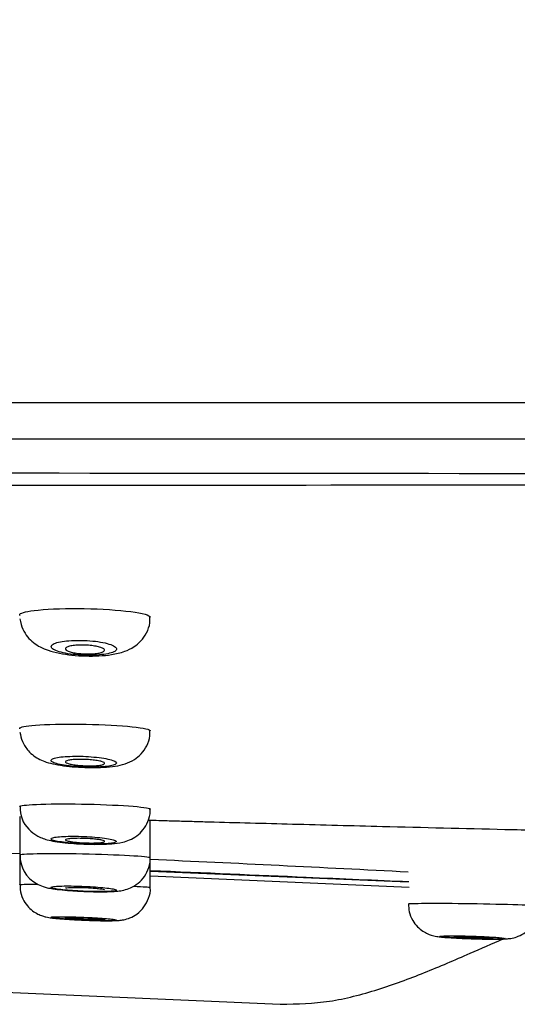
# Model space of a CAD drawing. Units: millimetres. Extents: x -21 to 987, y -32 to 866.
# Drawn here: x 110 to 125, y 722 to 752 of the extents above; entities that cross this region are included whole.
import ezdxf

# ---------------------------------------------------------------- set-up
doc = ezdxf.new("R2010")
doc.units = ezdxf.units.MM
doc.layers.add('Default', color=7, linetype='Continuous')
doc.layers.add('DV1_Default', color=7, linetype='Continuous')

# ---------------------------------------------------------------- blocks, each defined once
blk = doc.blocks.new('SE')
at = {"layer": 'DV1_Default', "color": 7, "linetype": 'Continuous'}
for p, q in [((110.068, 728.08), (110.068, 726.9)), ((114.068, 726.818), (114.068, 727.967)), ((110.068, 726.9), (110.068, 725.987)), ((114.068, 725.903), (114.068, 726.818)), ((114.075, 726.258), (122.002, 725.912)), ((105.786, 722.858), (118.042, 722.323))]:
    blk.add_line(p, q, dxfattribs=at)
for centre, radius, start, end in [((80.914, -40913.499), 41652.107, 89.9323034, 90.0982488), ((111.507, 730.881), 1.446, 188.4513, 200.4731), ((110.989, 728.329), 0.908, 176.4639, 225.0506), ((65.405, -349.921), 1077.78, 87.624968, 88.045422), ((111.062, 726.881), 0.984, 179.0321, 240.645), ((65.405, -349.921), 1077.78, 86.991513, 87.412107), ((1030.082, 22311.073), 21604.094, 267.5699312, 267.5909035)]:
    blk.add_arc(centre, radius, start, end, dxfattribs=at)
for points, degree, knots in [([(134.512, 765.068), (122.17, 764.769), (96.993, 763.901), (65.068, 761.867), (38.748, 758.301), (20.337, 752.797), (11.43, 748.562), (7.568, 744.573), (6.605, 742.055), (6.366, 740.718)], 5, [0, 0, 0, 0, 0, 0, 0.215319, 0.477206, 0.739093, 0.870037, 1, 1, 1, 1, 1, 1]), ([(6.366, 740.718), (6.366, 740.717), (6.38, 740.72), (6.591, 740.719), (6.779, 740.716), (7.547, 740.707), (8.307, 740.699), (10.288, 740.689), (11.532, 740.685), (14.499, 740.683), (16.222, 740.684), (20.142, 740.69), (22.322, 740.695), (27.133, 740.709), (29.759, 740.717), (38.15, 740.743), (44.481, 740.76), (58.565, 740.779), (66.013, 740.781), (77.663, 740.78), (81.626, 740.779), (89.693, 740.777), (93.809, 740.775), (106.227, 740.771), (114.604, 740.77), (127.223, 740.763), (131.435, 740.759), (137.759, 740.748), (139.868, 740.744), (144.086, 740.737), (146.208, 740.735), (148.306, 740.737)], 3, [0, 0, 0, 0, 0.03125, 0.03125, 0.0625, 0.0625, 0.125, 0.125, 0.1875, 0.1875, 0.25, 0.25, 0.3125, 0.3125, 0.375, 0.375, 0.5, 0.5, 0.625, 0.625, 0.6875, 0.6875, 0.75, 0.75, 0.875, 0.875, 0.9375, 0.9375, 0.96875, 0.96875, 1, 1, 1, 1]), ([(148.325, 739.64), (139.921, 739.64), (131.52, 739.64), (114.766, 739.64), (106.424, 739.641), (94.058, 739.642), (89.958, 739.642), (81.922, 739.642), (77.974, 739.643), (66.368, 739.643), (58.948, 739.643), (44.917, 739.64), (38.607, 739.638), (30.249, 739.635), (27.633, 739.633), (22.842, 739.631), (20.67, 739.63), (16.767, 739.628), (15.051, 739.627), (12.095, 739.627), (10.856, 739.627), (8.882, 739.627), (8.128, 739.626), (7.365, 739.625), (7.178, 739.626), (6.961, 739.629), (6.937, 739.631), (6.937, 739.632)], 3, [0, 0, 0, 0, 0.125, 0.125, 0.25, 0.25, 0.3125, 0.3125, 0.375, 0.375, 0.5, 0.5, 0.625, 0.625, 0.6875, 0.6875, 0.75, 0.75, 0.8125, 0.8125, 0.875, 0.875, 0.9375, 0.9375, 0.96875, 0.96875, 1, 1, 1, 1]), ([(148.468, 738.247), (132.209, 738.238), (115.989, 738.226), (96.052, 738.214), (92.082, 738.211), (84.186, 738.207), (80.269, 738.204), (68.828, 738.197), (61.545, 738.194), (51.269, 738.189), (47.999, 738.187), (41.85, 738.183), (38.957, 738.182), (33.537, 738.18), (31.009, 738.178), (26.328, 738.175), (24.227, 738.174), (20.478, 738.171), (18.83, 738.17), (15.979, 738.168), (14.77, 738.167), (11.894, 738.165), (10.94, 738.164), (10.932, 738.164), (10.932, 738.164), (10.932, 738.164)], 3, [0, 0, 0, 0, 0.249864, 0.249864, 0.31233, 0.31233, 0.374796, 0.374796, 0.499728, 0.499728, 0.562194, 0.562194, 0.62466, 0.62466, 0.687126, 0.687126, 0.749592, 0.749592, 0.812058, 0.812058, 0.874524, 0.874524, 0.999456, 0.999456, 1, 1, 1, 1]), ([(110.068, 734.259), (110.069, 734.31), (110.226, 734.358), (110.834, 734.433), (111.331, 734.455), (112.372, 734.449), (112.912, 734.422), (113.734, 734.331), (114, 734.271), (114.064, 734.203), (114.068, 734.195), (114.068, 734.186)], 3, [0, 0, 0, 0, 0.215728, 0.215728, 0.465501, 0.465501, 0.715273, 0.715273, 0.965045, 0.965045, 1, 1, 1, 1]), ([(110.075, 734.138), (110.1, 734.017), (110.141, 733.83), (110.302, 733.58), (110.488, 733.399), (110.705, 733.263), (110.963, 733.157), (111.276, 733.077), (111.667, 733.02), (112.085, 732.993), (112.505, 732.997), (112.91, 733.038), (113.251, 733.117), (113.555, 733.26), (113.791, 733.454), (113.966, 733.702), (114.064, 733.968), (114.058, 734.124), (114.055, 734.187)], 3, [0, 0, 0, 0, 0.061782, 0.112669, 0.161517, 0.211543, 0.26787, 0.344341, 0.417638, 0.494101, 0.568343, 0.644764, 0.73374, 0.799379, 0.851627, 0.908431, 0.968525, 1, 1, 1, 1]), ([(111.038, 733.26), (111.05, 733.233), (111.083, 733.207), (111.133, 733.182), (111.183, 733.157), (111.253, 733.133), (111.336, 733.112), (111.418, 733.091), (111.515, 733.072), (111.62, 733.058), (111.723, 733.044), (111.835, 733.033), (111.948, 733.027), (112.058, 733.021), (112.171, 733.019), (112.278, 733.021), (112.384, 733.023), (112.487, 733.03), (112.578, 733.039), (112.669, 733.049), (112.752, 733.063), (112.819, 733.08), (112.887, 733.097), (112.941, 733.117), (112.978, 733.139), (113.015, 733.162), (113.034, 733.187), (113.034, 733.212), (113.034, 733.238), (113.014, 733.265), (112.975, 733.29), (112.936, 733.316), (112.878, 733.342), (112.803, 733.365), (112.73, 733.388), (112.64, 733.409), (112.54, 733.426), (112.442, 733.442), (112.333, 733.456), (112.221, 733.465), (112.112, 733.473), (111.998, 733.478), (111.888, 733.478), (111.78, 733.479), (111.673, 733.475), (111.576, 733.467), (111.479, 733.459), (111.389, 733.447), (111.314, 733.432), (111.238, 733.417), (111.174, 733.398), (111.127, 733.377), (111.08, 733.356), (111.049, 733.332), (111.037, 733.308), (111.03, 733.292), (111.03, 733.276), (111.038, 733.26)], 3, [0, 0, 0, 0, 0.055658, 0.055658, 0.055658, 0.111356, 0.111356, 0.111356, 0.166372, 0.166372, 0.166372, 0.21995, 0.21995, 0.21995, 0.272188, 0.272188, 0.272188, 0.323757, 0.323757, 0.323757, 0.375566, 0.375566, 0.375566, 0.428404, 0.428404, 0.428404, 0.482663, 0.482663, 0.482663, 0.538162, 0.538162, 0.538162, 0.59415, 0.59415, 0.59415, 0.649588, 0.649588, 0.649588, 0.703667, 0.703667, 0.703667, 0.756237, 0.756237, 0.756237, 0.807856, 0.807856, 0.807856, 0.859454, 0.859454, 0.859454, 0.911925, 0.911925, 0.911925, 0.96579, 0.96579, 0.96579, 1, 1, 1, 1]), ([(112.668, 733.175), (112.668, 733.16), (112.656, 733.145), (112.633, 733.131), (112.61, 733.118), (112.576, 733.105), (112.532, 733.095), (112.489, 733.085), (112.436, 733.076), (112.377, 733.071), (112.32, 733.065), (112.256, 733.062), (112.19, 733.061), (112.126, 733.06), (112.058, 733.062), (111.993, 733.066), (111.928, 733.071), (111.864, 733.077), (111.806, 733.086), (111.746, 733.094), (111.691, 733.105), (111.645, 733.117), (111.598, 733.129), (111.558, 733.143), (111.529, 733.158), (111.499, 733.172), (111.48, 733.188), (111.472, 733.203), (111.464, 733.219), (111.468, 733.235), (111.484, 733.249), (111.5, 733.264), (111.528, 733.277), (111.566, 733.289), (111.604, 733.301), (111.652, 733.31), (111.707, 733.318), (111.76, 733.325), (111.822, 733.33), (111.886, 733.332), (111.949, 733.335), (112.016, 733.334), (112.082, 733.332), (112.148, 733.329), (112.214, 733.324), (112.275, 733.316), (112.336, 733.309), (112.395, 733.299), (112.445, 733.288), (112.497, 733.277), (112.542, 733.264), (112.577, 733.25), (112.613, 733.236), (112.639, 733.22), (112.654, 733.205), (112.663, 733.195), (112.668, 733.185), (112.668, 733.175)], 3, [0, 0, 0, 0, 0.055041, 0.055041, 0.055041, 0.110138, 0.110138, 0.110138, 0.164355, 0.164355, 0.164355, 0.217219, 0.217219, 0.217219, 0.269142, 0.269142, 0.269142, 0.320912, 0.320912, 0.320912, 0.37334, 0.37334, 0.37334, 0.426966, 0.426966, 0.426966, 0.481852, 0.481852, 0.481852, 0.537525, 0.537525, 0.537525, 0.593128, 0.593128, 0.593128, 0.647793, 0.647793, 0.647793, 0.701087, 0.701087, 0.701087, 0.75322, 0.75322, 0.75322, 0.804909, 0.804909, 0.804909, 0.857025, 0.857025, 0.857025, 0.910244, 0.910244, 0.910244, 0.964793, 0.964793, 0.964793, 1, 1, 1, 1]), ([(110.068, 730.783), (110.069, 730.821), (110.241, 730.856), (110.887, 730.906), (111.391, 730.917), (112.433, 730.904), (112.968, 730.88), (113.77, 730.808), (114.021, 730.762), (114.066, 730.714), (114.068, 730.71), (114.068, 730.706)], 3, [0, 0, 0, 0, 0.225454, 0.225454, 0.475266, 0.475266, 0.725078, 0.725078, 0.97489, 0.97489, 1, 1, 1, 1]), ([(110.152, 730.376), (110.211, 730.266), (110.298, 730.111), (110.499, 729.933), (110.689, 729.82), (110.905, 729.737), (111.16, 729.673), (111.486, 729.622), (111.868, 729.588), (112.264, 729.574), (112.653, 729.583), (112.991, 729.617), (113.283, 729.678), (113.566, 729.802), (113.803, 729.997), (113.973, 730.242), (114.066, 730.499), (114.058, 730.649), (114.055, 730.706)], 3, [0, 0, 0, 0, 0.065733, 0.110695, 0.156816, 0.207217, 0.273494, 0.350799, 0.422446, 0.497602, 0.573335, 0.653345, 0.727421, 0.795866, 0.850402, 0.907757, 0.969845, 1, 1, 1, 1]), ([(111.032, 729.784), (111.041, 729.765), (111.07, 729.745), (111.116, 729.727), (111.163, 729.708), (111.228, 729.69), (111.307, 729.674), (111.385, 729.657), (111.479, 729.643), (111.581, 729.63), (111.682, 729.618), (111.793, 729.609), (111.905, 729.602), (112.015, 729.595), (112.13, 729.592), (112.239, 729.591), (112.347, 729.591), (112.453, 729.594), (112.547, 729.599), (112.642, 729.605), (112.728, 729.613), (112.798, 729.624), (112.869, 729.635), (112.926, 729.649), (112.966, 729.664), (113.005, 729.68), (113.028, 729.697), (113.031, 729.715), (113.034, 729.733), (113.017, 729.753), (112.983, 729.772), (112.948, 729.791), (112.893, 729.81), (112.824, 729.828), (112.754, 729.845), (112.668, 729.861), (112.572, 729.875), (112.477, 729.889), (112.37, 729.901), (112.259, 729.909), (112.15, 729.918), (112.036, 729.923), (111.924, 729.926), (111.814, 729.928), (111.705, 729.927), (111.604, 729.923), (111.505, 729.919), (111.412, 729.912), (111.333, 729.903), (111.254, 729.893), (111.187, 729.88), (111.137, 729.866), (111.087, 729.852), (111.053, 729.835), (111.038, 729.818), (111.029, 729.807), (111.027, 729.795), (111.032, 729.784)], 3, [0, 0, 0, 0, 0.054866, 0.054866, 0.054866, 0.109747, 0.109747, 0.109747, 0.164351, 0.164351, 0.164351, 0.21821, 0.21821, 0.21821, 0.271271, 0.271271, 0.271271, 0.323823, 0.323823, 0.323823, 0.376362, 0.376362, 0.376362, 0.429381, 0.429381, 0.429381, 0.483183, 0.483183, 0.483183, 0.537748, 0.537748, 0.537748, 0.592716, 0.592716, 0.592716, 0.647525, 0.647525, 0.647525, 0.701668, 0.701668, 0.701668, 0.754948, 0.754948, 0.754948, 0.807569, 0.807569, 0.807569, 0.860024, 0.860024, 0.860024, 0.912855, 0.912855, 0.912855, 0.966436, 0.966436, 0.966436, 1, 1, 1, 1]), ([(112.668, 729.707), (112.668, 729.696), (112.656, 729.685), (112.634, 729.676), (112.611, 729.667), (112.577, 729.658), (112.535, 729.651), (112.492, 729.644), (112.44, 729.639), (112.382, 729.635), (112.325, 729.632), (112.262, 729.63), (112.196, 729.63), (112.131, 729.631), (112.063, 729.633), (111.998, 729.637), (111.932, 729.64), (111.867, 729.646), (111.807, 729.653), (111.747, 729.66), (111.692, 729.668), (111.645, 729.678), (111.597, 729.687), (111.557, 729.698), (111.528, 729.709), (111.499, 729.72), (111.479, 729.731), (111.472, 729.742), (111.464, 729.754), (111.469, 729.765), (111.484, 729.775), (111.5, 729.785), (111.527, 729.795), (111.564, 729.803), (111.601, 729.81), (111.648, 729.817), (111.702, 729.822), (111.755, 729.826), (111.816, 729.829), (111.88, 729.83), (111.943, 729.831), (112.011, 729.83), (112.077, 729.828), (112.143, 729.825), (112.21, 729.82), (112.272, 729.814), (112.334, 729.808), (112.394, 729.8), (112.445, 729.792), (112.497, 729.783), (112.543, 729.773), (112.578, 729.762), (112.613, 729.751), (112.64, 729.74), (112.654, 729.729), (112.663, 729.721), (112.668, 729.714), (112.668, 729.707)], 3, [0, 0, 0, 0, 0.054295, 0.054295, 0.054295, 0.108623, 0.108623, 0.108623, 0.162452, 0.162452, 0.162452, 0.215569, 0.215569, 0.215569, 0.268244, 0.268244, 0.268244, 0.320928, 0.320928, 0.320928, 0.374052, 0.374052, 0.374052, 0.427867, 0.427867, 0.427867, 0.482335, 0.482335, 0.482335, 0.537137, 0.537137, 0.537137, 0.591793, 0.591793, 0.591793, 0.645874, 0.645874, 0.645874, 0.699213, 0.699213, 0.699213, 0.751977, 0.751977, 0.751977, 0.804586, 0.804586, 0.804586, 0.857516, 0.857516, 0.857516, 0.911106, 0.911106, 0.911106, 0.965412, 0.965412, 0.965412, 1, 1, 1, 1]), ([(110.068, 728.386), (110.069, 728.413), (110.254, 728.437), (110.929, 728.466), (111.439, 728.47), (112.482, 728.452), (113.012, 728.431), (113.797, 728.375), (114.037, 728.341), (114.067, 728.309), (114.068, 728.307), (114.068, 728.305)], 3, [0, 0, 0, 0, 0.23316, 0.23316, 0.483055, 0.483055, 0.732949, 0.732949, 0.982844, 0.982844, 1, 1, 1, 1]), ([(112.03, 727.236), (112.089, 727.233), (112.258, 727.225), (112.568, 727.225), (112.913, 727.241), (113.168, 727.272), (113.434, 727.351), (113.659, 727.476), (113.862, 727.669), (114.007, 727.926), (114.078, 728.162), (114.062, 728.284), (114.059, 728.308)], 3, [0, 0, 0, 0, 0.055841, 0.18744, 0.323043, 0.48096, 0.571957, 0.665372, 0.759271, 0.864189, 0.976601, 1, 1, 1, 1]), ([(114.004, 727.968), (114.112, 727.965), (114.388, 727.958), (114.836, 727.946), (115.351, 727.931), (116.114, 727.91), (117.141, 727.883), (118.909, 727.836), (121.508, 727.768), (124.341, 727.699), (126.951, 727.638), (128.377, 727.607), (129.137, 727.59), (129.203, 727.589)], 3, [0, 0, 0, 0, 0.021356, 0.054842, 0.08883, 0.123354, 0.206148, 0.292006, 0.472892, 0.719375, 0.8505, 0.986909, 1, 1, 1, 1]), ([(110.348, 727.686), (110.433, 727.61), (110.551, 727.507), (110.754, 727.413), (110.934, 727.357), (111.155, 727.312), (111.448, 727.273), (111.765, 727.246), (111.949, 727.239), (112.03, 727.236)], 3, [0, 0, 0, 0, 0.157425, 0.252376, 0.366257, 0.522117, 0.712379, 0.891277, 1, 1, 1, 1]), ([(111.029, 727.387), (111.035, 727.374), (111.06, 727.36), (111.104, 727.346), (111.147, 727.333), (111.209, 727.32), (111.285, 727.307), (111.36, 727.295), (111.452, 727.283), (111.551, 727.273), (111.65, 727.263), (111.76, 727.255), (111.871, 727.248), (111.982, 727.242), (112.097, 727.237), (112.207, 727.235), (112.317, 727.233), (112.425, 727.233), (112.521, 727.235), (112.618, 727.237), (112.707, 727.242), (112.78, 727.248), (112.853, 727.254), (112.913, 727.263), (112.955, 727.273), (112.997, 727.283), (113.022, 727.294), (113.028, 727.307), (113.033, 727.319), (113.02, 727.332), (112.988, 727.346), (112.956, 727.36), (112.905, 727.373), (112.838, 727.387), (112.772, 727.4), (112.689, 727.412), (112.595, 727.423), (112.502, 727.434), (112.397, 727.444), (112.288, 727.452), (112.18, 727.46), (112.065, 727.466), (111.953, 727.469), (111.842, 727.473), (111.731, 727.474), (111.629, 727.473), (111.527, 727.472), (111.431, 727.468), (111.35, 727.463), (111.268, 727.458), (111.198, 727.45), (111.146, 727.441), (111.093, 727.432), (111.057, 727.422), (111.039, 727.41), (111.028, 727.402), (111.025, 727.395), (111.029, 727.387)], 3, [0, 0, 0, 0, 0.05433, 0.05433, 0.05433, 0.108665, 0.108665, 0.108665, 0.162911, 0.162911, 0.162911, 0.216832, 0.216832, 0.216832, 0.270367, 0.270367, 0.270367, 0.323533, 0.323533, 0.323533, 0.376543, 0.376543, 0.376543, 0.429749, 0.429749, 0.429749, 0.483378, 0.483378, 0.483378, 0.537444, 0.537444, 0.537444, 0.591793, 0.591793, 0.591793, 0.646154, 0.646154, 0.646154, 0.700232, 0.700232, 0.700232, 0.753835, 0.753835, 0.753835, 0.807004, 0.807004, 0.807004, 0.86003, 0.86003, 0.86003, 0.913222, 0.913222, 0.913222, 0.966747, 0.966747, 0.966747, 1, 1, 1, 1]), ([(112.668, 727.314), (112.668, 727.306), (112.657, 727.299), (112.634, 727.293), (112.612, 727.287), (112.578, 727.281), (112.536, 727.277), (112.494, 727.273), (112.442, 727.27), (112.385, 727.268), (112.328, 727.267), (112.264, 727.266), (112.199, 727.267), (112.134, 727.268), (112.066, 727.271), (112, 727.274), (111.933, 727.278), (111.867, 727.282), (111.807, 727.288), (111.747, 727.294), (111.691, 727.3), (111.644, 727.308), (111.596, 727.315), (111.556, 727.323), (111.527, 727.331), (111.498, 727.339), (111.479, 727.347), (111.472, 727.355), (111.464, 727.362), (111.469, 727.37), (111.484, 727.377), (111.5, 727.384), (111.527, 727.39), (111.563, 727.395), (111.6, 727.4), (111.646, 727.404), (111.7, 727.406), (111.753, 727.409), (111.813, 727.41), (111.877, 727.41), (111.94, 727.41), (112.008, 727.408), (112.074, 727.406), (112.141, 727.403), (112.209, 727.399), (112.271, 727.394), (112.334, 727.389), (112.394, 727.382), (112.446, 727.375), (112.498, 727.369), (112.543, 727.361), (112.579, 727.353), (112.614, 727.345), (112.64, 727.337), (112.654, 727.329), (112.664, 727.324), (112.668, 727.319), (112.668, 727.314)], 3, [0, 0, 0, 0, 0.053896, 0.053896, 0.053896, 0.107811, 0.107811, 0.107811, 0.161455, 0.161455, 0.161455, 0.214762, 0.214762, 0.214762, 0.267909, 0.267909, 0.267909, 0.321137, 0.321137, 0.321137, 0.374649, 0.374649, 0.374649, 0.428531, 0.428531, 0.428531, 0.482708, 0.482708, 0.482708, 0.536979, 0.536979, 0.536979, 0.591094, 0.591094, 0.591094, 0.644872, 0.644872, 0.644872, 0.698279, 0.698279, 0.698279, 0.751447, 0.751447, 0.751447, 0.804611, 0.804611, 0.804611, 0.858009, 0.858009, 0.858009, 0.911778, 0.911778, 0.911778, 0.965892, 0.965892, 0.965892, 1, 1, 1, 1]), ([(110.068, 726.901), (110.068, 726.92), (110.264, 726.935), (110.96, 726.949), (111.474, 726.947), (112.517, 726.927), (113.044, 726.908), (113.817, 726.865), (114.048, 726.84), (114.068, 726.819), (114.068, 726.818), (114.068, 726.818)], 3, [0, 0, 0, 0, 0.238738, 0.238738, 0.488648, 0.488648, 0.738559, 0.738559, 0.98847, 0.98847, 1, 1, 1, 1]), ([(112.003, 725.786), (112.024, 725.785), (112.155, 725.778), (112.429, 725.773), (112.762, 725.773), (113.005, 725.785), (113.199, 725.808), (113.413, 725.863), (113.648, 725.984), (113.859, 726.179), (114.007, 726.44), (114.078, 726.674), (114.062, 726.796), (114.059, 726.82)], 3, [0, 0, 0, 0, 0.01892, 0.143717, 0.270584, 0.405448, 0.491146, 0.576187, 0.666419, 0.765605, 0.867048, 0.976849, 1, 1, 1, 1]), ([(114.074, 726.427), (115.72, 726.356), (117.338, 726.286), (119.941, 726.173), (120.995, 726.127), (121.984, 726.084)], 3, [0, 0, 0, 0, 0.579728, 0.579728, 1, 1, 1, 1]), ([(110.068, 725.988), (110.069, 725.999), (110.252, 726.006), (110.581, 726.007), (110.589, 726.007), (110.597, 726.007)], 3, [0, 0, 0, 0, 0.975184, 0.975184, 1, 1, 1, 1]), ([(110.081, 725.987), (110.078, 725.934), (110.07, 725.794), (110.151, 725.561), (110.29, 725.344), (110.452, 725.19), (110.614, 725.089), (110.759, 725.03), (110.874, 725), (110.985, 724.979), (111.127, 724.96), (111.356, 724.94), (111.659, 724.919), (111.857, 724.91), (111.964, 724.905)], 3, [0, 0, 0, 0, 0.051863, 0.15973, 0.250574, 0.329581, 0.398102, 0.45664, 0.503748, 0.552826, 0.644836, 0.773039, 0.895767, 1, 1, 1, 1]), ([(110.579, 726.023), (110.657, 725.985), (110.768, 725.932), (110.932, 725.89), (111.105, 725.858), (111.353, 725.829), (111.679, 725.802), (111.888, 725.792), (112.003, 725.786)], 3, [0, 0, 0, 0, 0.146746, 0.242911, 0.394081, 0.613431, 0.818076, 1, 1, 1, 1]), ([(111.026, 725.902), (111.03, 725.893), (111.054, 725.884), (111.095, 725.874), (111.136, 725.864), (111.196, 725.854), (111.27, 725.845), (111.344, 725.836), (111.433, 725.826), (111.531, 725.818), (111.629, 725.81), (111.737, 725.802), (111.848, 725.796), (111.958, 725.79), (112.074, 725.785), (112.184, 725.782), (112.295, 725.779), (112.404, 725.777), (112.502, 725.777), (112.6, 725.777), (112.691, 725.778), (112.766, 725.781), (112.841, 725.784), (112.903, 725.789), (112.947, 725.795), (112.991, 725.801), (113.018, 725.808), (113.025, 725.816), (113.033, 725.824), (113.021, 725.833), (112.992, 725.843), (112.962, 725.852), (112.913, 725.862), (112.848, 725.872), (112.784, 725.882), (112.703, 725.892), (112.612, 725.9), (112.52, 725.909), (112.416, 725.918), (112.308, 725.924), (112.201, 725.931), (112.086, 725.937), (111.974, 725.941), (111.862, 725.946), (111.75, 725.948), (111.646, 725.949), (111.543, 725.95), (111.446, 725.95), (111.362, 725.948), (111.279, 725.945), (111.207, 725.941), (111.153, 725.936), (111.098, 725.931), (111.06, 725.925), (111.041, 725.917), (111.029, 725.912), (111.024, 725.907), (111.026, 725.902)], 3, [0, 0, 0, 0, 0.054035, 0.054035, 0.054035, 0.10807, 0.10807, 0.10807, 0.162103, 0.162103, 0.162103, 0.216, 0.216, 0.216, 0.269677, 0.269677, 0.269677, 0.323145, 0.323145, 0.323145, 0.376507, 0.376507, 0.376507, 0.42991, 0.42991, 0.42991, 0.483485, 0.483485, 0.483485, 0.537292, 0.537292, 0.537292, 0.591291, 0.591291, 0.591291, 0.645351, 0.645351, 0.645351, 0.699314, 0.699314, 0.699314, 0.753062, 0.753062, 0.753062, 0.806577, 0.806577, 0.806577, 0.859946, 0.859946, 0.859946, 0.913319, 0.913319, 0.913319, 0.96684, 0.96684, 0.96684, 1, 1, 1, 1]), ([(111.468, 725.88), (111.468, 725.884), (111.474, 725.887), (111.484, 725.89), (111.5, 725.894), (111.527, 725.898), (111.563, 725.901), (111.599, 725.903), (111.646, 725.905), (111.699, 725.906), (111.751, 725.907), (111.812, 725.907), (111.875, 725.906), (111.939, 725.905), (112.007, 725.903), (112.074, 725.9), (112.14, 725.898), (112.208, 725.894), (112.271, 725.89), (112.334, 725.885), (112.394, 725.88), (112.446, 725.875), (112.498, 725.869), (112.544, 725.863), (112.579, 725.858), (112.615, 725.852), (112.64, 725.846), (112.655, 725.84), (112.664, 725.837), (112.668, 725.833), (112.668, 725.83)], 3, [0, 0, 0, 0, 0.073904, 0.073904, 0.073904, 0.181585, 0.181585, 0.181585, 0.288876, 0.288876, 0.288876, 0.395827, 0.395827, 0.395827, 0.502635, 0.502635, 0.502635, 0.609563, 0.609563, 0.609563, 0.716822, 0.716822, 0.716822, 0.82448, 0.82448, 0.82448, 0.932427, 0.932427, 0.932427, 1, 1, 1, 1]), ([(111.964, 724.905), (111.988, 724.903), (112.12, 724.897), (112.392, 724.888), (112.711, 724.882), (112.943, 724.885), (113.096, 724.892), (113.253, 724.911), (113.457, 724.97), (113.678, 725.093), (113.886, 725.298), (114.024, 725.573), (114.084, 725.796), (114.067, 725.902), (114.066, 725.907)], 3, [0, 0, 0, 0, 0.022867, 0.141289, 0.260119, 0.382762, 0.467726, 0.533882, 0.602915, 0.684237, 0.787436, 0.887583, 0.994835, 1, 1, 1, 1]), ([(113.566, 725.943), (113.86, 725.93), (114.038, 725.916), (114.067, 725.905), (114.068, 725.904), (114.068, 725.903)], 3, [0, 0, 0, 0, 0.917262, 0.917262, 1, 1, 1, 1]), ([(121.968, 725.402), (121.968, 725.412), (122.163, 725.418), (122.854, 725.422), (123.368, 725.419), (124.41, 725.403), (124.938, 725.391), (125.713, 725.364), (125.946, 725.35), (125.968, 725.339), (125.968, 725.339), (125.968, 725.338)], 3, [0, 0, 0, 0, 0.237775, 0.237775, 0.487678, 0.487678, 0.73758, 0.73758, 0.987483, 0.987483, 1, 1, 1, 1]), ([(121.982, 725.402), (121.981, 725.314), (121.983, 725.147), (122.09, 724.901), (122.24, 724.704), (122.405, 724.567), (122.564, 724.481), (122.701, 724.433), (122.805, 724.41), (122.908, 724.393), (123.044, 724.378), (123.279, 724.361), (123.592, 724.344), (123.799, 724.337), (123.902, 724.334)], 3, [0, 0, 0, 0, 0.08496, 0.185801, 0.271725, 0.346421, 0.410732, 0.464838, 0.506542, 0.552478, 0.644098, 0.768743, 0.901044, 1, 1, 1, 1]), ([(123.902, 724.334), (123.929, 724.333), (124.063, 724.328), (124.333, 724.322), (124.644, 724.319), (124.859, 724.322), (125.001, 724.33), (125.147, 724.346), (125.358, 724.406), (125.585, 724.533), (125.792, 724.742), (125.939, 725.03), (125.958, 725.221), (125.966, 725.335)], 3, [0, 0, 0, 0, 0.025531, 0.144544, 0.26411, 0.387476, 0.461783, 0.531446, 0.600614, 0.684935, 0.794037, 0.895439, 1, 1, 1, 1]), ([(111.027, 724.987), (111.033, 724.981), (111.059, 724.975), (111.103, 724.969), (111.146, 724.962), (111.208, 724.955), (111.284, 724.949), (111.359, 724.942), (111.45, 724.935), (111.548, 724.928), (111.647, 724.922), (111.756, 724.915), (111.867, 724.91), (111.978, 724.904), (112.093, 724.899), (112.204, 724.896), (112.314, 724.892), (112.422, 724.889), (112.52, 724.887), (112.617, 724.886), (112.706, 724.885), (112.779, 724.886), (112.853, 724.886), (112.913, 724.888), (112.955, 724.891), (112.996, 724.894), (113.021, 724.898), (113.026, 724.903), (113.031, 724.907), (113.017, 724.913), (112.984, 724.919), (112.952, 724.926), (112.901, 724.933), (112.835, 724.939), (112.769, 724.946), (112.686, 724.954), (112.593, 724.96), (112.501, 724.967), (112.396, 724.974), (112.288, 724.98), (112.179, 724.986), (112.064, 724.991), (111.953, 724.996), (111.841, 725), (111.729, 725.003), (111.626, 725.006), (111.524, 725.008), (111.427, 725.009), (111.345, 725.009), (111.263, 725.009), (111.193, 725.008), (111.141, 725.006), (111.089, 725.004), (111.053, 725), (111.036, 724.996), (111.026, 724.993), (111.023, 724.99), (111.027, 724.987)], 3, [0, 0, 0, 0, 0.053856, 0.053856, 0.053856, 0.107711, 0.107711, 0.107711, 0.161583, 0.161583, 0.161583, 0.215412, 0.215412, 0.215412, 0.269143, 0.269143, 0.269143, 0.322764, 0.322764, 0.322764, 0.37631, 0.37631, 0.37631, 0.429851, 0.429851, 0.429851, 0.483456, 0.483456, 0.483456, 0.537171, 0.537171, 0.537171, 0.590993, 0.590993, 0.590993, 0.644871, 0.644871, 0.644871, 0.698727, 0.698727, 0.698727, 0.752492, 0.752492, 0.752492, 0.80614, 0.80614, 0.80614, 0.859698, 0.859698, 0.859698, 0.91323, 0.91323, 0.91323, 0.966814, 0.966814, 0.966814, 1, 1, 1, 1]), ([(111.468, 724.968), (111.468, 724.969), (111.47, 724.97), (111.472, 724.971), (111.48, 724.974), (111.5, 724.976), (111.53, 724.978), (111.559, 724.979), (111.599, 724.98), (111.647, 724.98), (111.695, 724.98), (111.752, 724.98), (111.812, 724.978), (111.873, 724.977), (111.939, 724.975), (112.006, 724.973), (112.073, 724.97), (112.141, 724.967), (112.207, 724.963), (112.272, 724.96), (112.335, 724.956), (112.392, 724.952), (112.449, 724.948), (112.5, 724.944), (112.541, 724.94), (112.582, 724.935), (112.615, 724.931), (112.637, 724.927), (112.658, 724.924), (112.669, 724.92), (112.668, 724.917), (112.667, 724.914), (112.655, 724.912), (112.632, 724.91), (112.609, 724.908), (112.574, 724.907), (112.532, 724.906), (112.489, 724.906), (112.437, 724.906), (112.38, 724.907), (112.322, 724.908), (112.258, 724.909), (112.193, 724.911), (112.152, 724.913), (112.11, 724.914), (112.068, 724.916)], 3, [0, 0, 0, 0, 0.0250163, 0.0250163, 0.0250163, 0.0966891, 0.0966891, 0.0966891, 0.1682293, 0.1682293, 0.1682293, 0.2396764, 0.2396764, 0.2396764, 0.3111112, 0.3111112, 0.3111112, 0.3826205, 0.3826205, 0.3826205, 0.4542598, 0.4542598, 0.4542598, 0.5260272, 0.5260272, 0.5260272, 0.5978636, 0.5978636, 0.5978636, 0.6696785, 0.6696785, 0.6696785, 0.7413907, 0.7413907, 0.7413907, 0.8129658, 0.8129658, 0.8129658, 0.8844305, 0.8844305, 0.8844305, 0.9558597, 0.9558597, 0.9558597, 1, 1, 1, 1]), ([(112.068, 724.916), (112.001, 724.919), (111.933, 724.922), (111.869, 724.926), (111.806, 724.93), (111.746, 724.934), (111.693, 724.938), (111.641, 724.942), (111.595, 724.946), (111.559, 724.95), (111.524, 724.954), (111.497, 724.958), (111.483, 724.962)], 3, [0, 0, 0, 0, 0.249843, 0.249843, 0.249843, 0.499666, 0.499666, 0.499666, 0.749763, 0.749763, 0.749763, 1, 1, 1, 1]), ([(118.042, 722.323), (118.598, 722.334), (119.543, 722.361), (121.05, 722.756), (122.468, 723.281), (123.736, 723.83), (124.538, 724.181), (124.877, 724.325)], 3, [0, 0, 0, 0, 0.211245, 0.423518, 0.63478, 0.846165, 1, 1, 1, 1]), ([(122.936, 724.402), (122.941, 724.397), (122.964, 724.392), (123.006, 724.387), (123.047, 724.381), (123.107, 724.376), (123.181, 724.37), (123.254, 724.365), (123.343, 724.359), (123.441, 724.354), (123.539, 724.348), (123.647, 724.343), (123.757, 724.339), (123.868, 724.335), (123.983, 724.331), (124.094, 724.328), (124.204, 724.325), (124.313, 724.323), (124.412, 724.322), (124.51, 724.321), (124.601, 724.321), (124.676, 724.322), (124.751, 724.322), (124.813, 724.324), (124.857, 724.327), (124.901, 724.329), (124.928, 724.333), (124.935, 724.337), (124.942, 724.341), (124.93, 724.346), (124.9, 724.351), (124.87, 724.356), (124.821, 724.362), (124.757, 724.368), (124.693, 724.373), (124.611, 724.379), (124.52, 724.385), (124.429, 724.39), (124.325, 724.396), (124.218, 724.4), (124.11, 724.405), (123.996, 724.409), (123.884, 724.413), (123.772, 724.416), (123.66, 724.419), (123.556, 724.42), (123.453, 724.422), (123.355, 724.422), (123.272, 724.422), (123.188, 724.422), (123.116, 724.421), (123.062, 724.418), (123.007, 724.416), (122.969, 724.413), (122.95, 724.41), (122.938, 724.407), (122.933, 724.405), (122.936, 724.402)], 3, [0, 0, 0, 0, 0.053845, 0.053845, 0.053845, 0.107689, 0.107689, 0.107689, 0.161531, 0.161531, 0.161531, 0.215313, 0.215313, 0.215313, 0.269001, 0.269001, 0.269001, 0.322604, 0.322604, 0.322604, 0.376164, 0.376164, 0.376164, 0.429743, 0.429743, 0.429743, 0.483396, 0.483396, 0.483396, 0.537147, 0.537147, 0.537147, 0.590977, 0.590977, 0.590977, 0.644831, 0.644831, 0.644831, 0.698642, 0.698642, 0.698642, 0.752362, 0.752362, 0.752362, 0.805984, 0.805984, 0.805984, 0.859545, 0.859545, 0.859545, 0.913109, 0.913109, 0.913109, 0.966739, 0.966739, 0.966739, 1, 1, 1, 1]), ([(123.368, 724.388), (123.368, 724.389), (123.37, 724.39), (123.372, 724.39), (123.38, 724.393), (123.4, 724.395), (123.429, 724.396), (123.459, 724.397), (123.499, 724.398), (123.547, 724.399), (123.595, 724.399), (123.651, 724.399), (123.712, 724.398), (123.773, 724.397), (123.839, 724.396), (123.906, 724.394), (123.972, 724.392), (124.041, 724.39), (124.106, 724.387), (124.172, 724.384), (124.235, 724.381), (124.292, 724.378), (124.348, 724.375), (124.399, 724.371), (124.441, 724.368), (124.482, 724.365), (124.515, 724.361), (124.537, 724.358), (124.558, 724.355), (124.569, 724.352), (124.568, 724.349), (124.567, 724.347), (124.555, 724.344), (124.532, 724.343), (124.509, 724.341), (124.475, 724.34), (124.432, 724.339), (124.389, 724.338), (124.337, 724.338), (124.28, 724.339), (124.223, 724.339), (124.159, 724.34), (124.093, 724.342), (124.052, 724.343), (124.01, 724.344), (123.968, 724.345)], 3, [0, 0, 0, 0, 0.024816, 0.024816, 0.024816, 0.096489, 0.096489, 0.096489, 0.168073, 0.168073, 0.168073, 0.239587, 0.239587, 0.239587, 0.311079, 0.311079, 0.311079, 0.38261, 0.38261, 0.38261, 0.454222, 0.454222, 0.454222, 0.525925, 0.525925, 0.525925, 0.597684, 0.597684, 0.597684, 0.669442, 0.669442, 0.669442, 0.741139, 0.741139, 0.741139, 0.812747, 0.812747, 0.812747, 0.884275, 0.884275, 0.884275, 0.955768, 0.955768, 0.955768, 1, 1, 1, 1]), ([(123.968, 724.345), (123.901, 724.348), (123.833, 724.35), (123.77, 724.353), (123.706, 724.356), (123.646, 724.359), (123.593, 724.362), (123.541, 724.366), (123.495, 724.369), (123.459, 724.372), (123.424, 724.376), (123.397, 724.379), (123.383, 724.382)], 3, [0, 0, 0, 0, 0.249879, 0.249879, 0.249879, 0.499744, 0.499744, 0.499744, 0.749806, 0.749806, 0.749806, 1, 1, 1, 1])]:
    blk.add_open_spline(points, degree=degree, knots=knots, dxfattribs=at)
for points in [[(110.08, 734.235), (110.072, 734.243), (110.068, 734.251), (110.068, 734.259)], [(110.074, 730.77), (110.07, 730.774), (110.068, 730.779), (110.068, 730.783)]]:
    blk.add_open_spline(points, degree=3, dxfattribs=at)

msp = doc.modelspace()

# ---------------------------------------------------------------- block references
at = {"layer": 'Default'}
msp.add_blockref('SE', (0, 0), dxfattribs=at)

doc.saveas('drawing.dxf')
